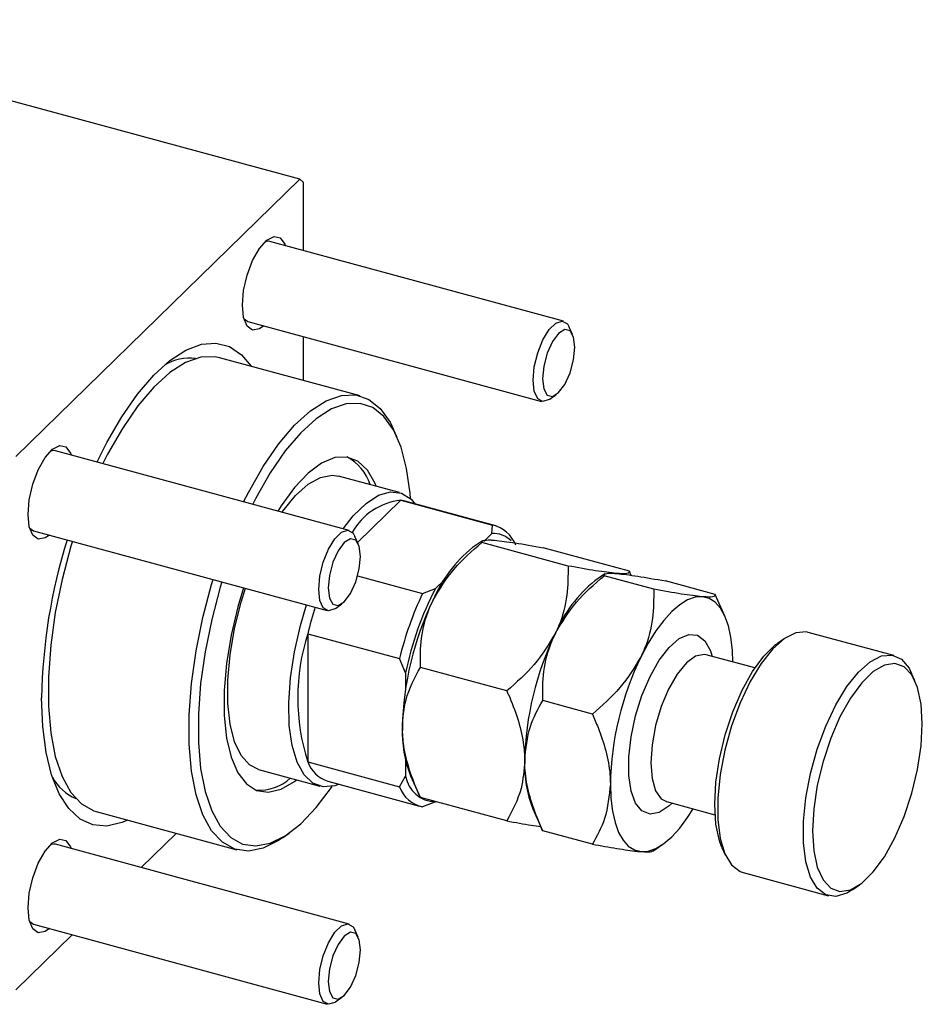
# Model space of a CAD drawing. Units: millimetres. Extents: x 15 to 1186, y -100 to 415.
# Drawn here: x 795 to 925, y -100 to 43 of the extents above; entities that cross this region are included whole.
import ezdxf

# ---------------------------------------------------------------- set-up
doc = ezdxf.new("R2010")
doc.units = ezdxf.units.MM

msp = doc.modelspace()

# ---------------------------------------------------------------- linework, layer by layer
at = {"color": 7, "linetype": 'Continuous', "lineweight": 25}
for p, q in [((835.326, 19.547), (750.422, 42.622)), ((794.257, -20.538), (835.326, 19.547)), ((835.793, 19.145), (835.326, 19.547)), ((835.793, 19.145), (835.793, 9.234)), ((873.427, -0.995), (830.975, 10.543)), ((827.828, -1.037), (870.28, -12.575)), ((874.761, -2.913), (874.281, -1.85)), ((835.793, -3.202), (835.793, -9.543)), ((844.051, -11.787), (823.709, -6.258)), ((871.449, -12.269), (872.401, -11.595)), ((849.365, -17.697), (848.885, -16.634)), ((842.439, -31.24), (799.987, -19.703)), ((849.748, -25.77), (840.903, -23.367)), ((849.91, -26.885), (843.683, -32.962)), ((850.37, -26.976), (849.91, -26.885)), ((849.91, -26.885), (863.176, -30.49)), ((863.636, -30.581), (850.37, -26.976)), ((796.84, -31.283), (839.292, -42.82)), ((863.081, -31.686), (863.176, -30.49)), ((843.772, -33.159), (843.292, -32.096)), ((861.71, -32.719), (860.295, -33.72)), ((863.081, -31.686), (861.904, -32.835)), ((861.612, -32.987), (861.743, -32.764)), ((874.102, -36.382), (861.612, -32.987)), ((882.969, -37.13), (870.48, -33.735)), ((843.681, -37.79), (853.08, -40.344)), ((856.174, -38.428), (854.944, -39.629)), ((879.398, -37.526), (877.983, -38.528)), ((879.301, -37.795), (879.432, -37.572)), ((886.483, -39.747), (879.301, -37.795)), ((883.243, -37.736), (882.983, -37.161)), ((853.08, -40.344), (854.944, -39.629)), ((895.351, -40.495), (888.168, -38.543)), ((896.768, -43.633), (895.365, -40.526)), ((840.46, -42.514), (841.412, -41.841)), ((836.462, -46.168), (849.728, -49.774)), ((836.462, -46.168), (836.462, -64.711)), ((905.333, -46.893), (904.381, -47.567)), ((921.221, -49.34), (908.839, -45.975)), ((850.612, -51.813), (849.728, -49.774)), ((901.115, -51.13), (894.091, -49.221)), ((865.234, -54.439), (852.745, -51.045)), ((850.612, -51.813), (850.612, -54.072)), ((924.26, -52.969), (923.78, -51.907)), ((877.616, -57.804), (870.434, -55.852)), ((836.462, -64.711), (849.728, -68.317)), ((850.612, -64.5), (850.612, -66.758)), ((829.364, -65.827), (838.208, -68.23)), ((849.728, -68.317), (850.612, -66.758)), ((851.328, -66.713), (852.731, -69.82)), ((839.355, -67.506), (852.621, -71.111)), ((865.234, -73.245), (852.745, -69.85)), ((854.944, -70.487), (853.08, -71.202)), ((854.944, -70.487), (854.975, -70.457)), ((888.278, -70.444), (888.331, -70.457)), ((888.321, -70.451), (895.345, -72.36)), ((805.875, -71.878), (826.216, -77.406)), ((869.016, -71.52), (870.42, -74.627)), ((812.386, -79.989), (817.468, -75.029)), ((832.84, -75.673), (833.792, -74.999)), ((877.616, -76.61), (870.434, -74.658)), ((842.439, -88.156), (799.987, -76.619)), ((886.362, -77.643), (887.801, -76.625)), ((896.358, -77.086), (896.838, -78.149)), ((899.397, -80.715), (911.779, -84.08)), ((915.286, -83.162), (916.237, -82.489)), ((796.84, -88.199), (839.292, -99.736)), ((843.772, -90.074), (843.292, -89.012)), ((794.257, -97.683), (802.421, -89.715)), ((840.46, -99.43), (841.412, -98.757))]:
    msp.add_line(p, q, dxfattribs=at)
at = {"color": 7, "linetype": 'Continuous', "lineweight": 25, "flags": 128}
for points in [[(827.019, 1.324), (827.196, 3.445), (827.708, 5.682), (828.499, 7.792), (829.484, 9.546), (830.556, 10.756), (831.598, 11.288), (832.499, 11.087), (833.159, 10.173), (833.252, 9.924)], [(830.975, 10.543), (830.802, 10.574), (830.258, 10.486)], [(830.104, -1.656), (829.484, -2.087), (828.499, -2.254), (827.708, -1.689), (827.196, -0.451), (827.019, 1.324)], [(827.239, -0.625), (827.257, -0.646), (827.828, -1.037)], [(871.449, -12.269), (871.368, -12.324), (870.454, -12.605), (869.709, -12.184), (869.223, -11.112), (869.054, -9.518), (869.223, -7.594), (869.709, -5.572), (870.454, -3.697), (871.368, -2.194), (872.34, -1.245), (873.254, -0.964), (873.999, -1.385), (874.281, -1.85)], [(875.072, -4.747), (874.894, -3.281), (874.388, -2.384), (873.631, -2.194), (872.738, -2.739), (871.845, -3.937), (871.088, -5.605), (870.582, -7.489), (870.405, -9.302), (870.582, -10.769), (871.088, -11.666), (871.845, -11.856), (872.738, -11.311), (873.631, -10.113), (874.388, -8.445), (874.894, -6.561), (875.072, -4.747)], [(806.007, -21.339), (807.427, -18.522), (809.6, -14.788), (811.874, -11.527), (814.206, -8.801), (816.548, -6.665), (818.856, -5.16), (821.086, -4.314), (823.192, -4.145), (825.136, -4.656), (826.878, -5.836), (828.277, -7.5)], [(823.709, -6.258), (823.058, -6.123), (820.998, -6.189), (818.805, -6.955), (816.527, -8.405), (814.212, -10.51), (811.91, -13.222), (809.669, -16.486), (807.537, -20.231), (806.859, -21.571)], [(827.201, -27.099), (827.878, -25.759), (830.01, -22.014), (832.251, -18.751), (834.554, -16.038), (836.869, -13.934), (839.147, -12.483), (841.339, -11.717), (843.4, -11.652), (845.284, -12.289), (846.951, -13.614), (848.367, -15.6), (848.885, -16.634)], [(851.317, -26.649), (851.255, -25.847), (850.766, -22.293), (849.963, -19.22), (848.862, -16.693), (847.488, -14.766), (845.869, -13.479), (844.041, -12.861), (842.041, -12.925), (839.913, -13.668), (837.702, -15.076), (835.455, -17.118), (833.221, -19.751), (831.045, -22.919), (828.976, -26.554), (828.515, -27.456)], [(796.031, -28.922), (796.208, -26.801), (796.72, -24.564), (797.511, -22.454), (798.496, -20.699), (799.567, -19.49), (800.61, -18.958), (801.51, -19.159), (802.171, -20.073), (802.263, -20.321)], [(799.987, -19.703), (799.813, -19.672), (799.27, -19.76)], [(846.372, -24.853), (846.204, -24.444), (845.096, -22.515), (843.726, -21.227), (842.135, -20.619), (840.368, -20.707), (838.476, -21.49), (836.513, -22.944), (834.536, -25.028), (832.601, -27.682), (832.124, -28.437)], [(832.734, -28.603), (832.849, -28.442), (834.673, -26.208), (836.512, -24.564), (838.306, -23.565), (839.999, -23.242), (840.903, -23.367)], [(841.578, -31.006), (843.057, -29.117), (844.898, -27.32), (846.709, -26.156), (848.432, -25.662), (850.013, -25.854), (851.399, -26.725), (852.017, -27.423)], [(799.116, -31.901), (798.496, -32.332), (797.511, -32.5), (796.72, -31.935), (796.208, -30.697), (796.031, -28.922)], [(796.25, -30.87), (796.268, -30.892), (796.84, -31.283)], [(838.065, -39.763), (838.234, -37.84), (838.72, -35.818), (839.465, -33.943), (840.379, -32.44), (841.351, -31.491), (842.265, -31.21), (843.01, -31.631), (843.292, -32.096)], [(839.416, -39.548), (839.594, -41.015), (840.1, -41.912), (840.857, -42.102), (841.75, -41.557), (842.643, -40.359), (843.4, -38.691), (843.906, -36.807), (844.083, -34.993), (843.906, -33.526), (843.4, -32.63), (842.643, -32.44), (841.75, -32.985), (840.857, -34.183), (840.1, -35.851), (839.594, -37.735), (839.416, -39.548)], [(802.447, -32.807), (802.233, -33.514), (800.955, -38.31), (799.971, -43.123), (799.304, -47.848), (798.967, -52.387), (798.967, -56.642), (799.304, -60.522), (799.971, -63.945), (800.955, -66.837), (802.233, -69.138), (803.779, -70.798), (805.559, -71.782), (805.875, -71.878)], [(832.84, -75.673), (832.251, -76.069), (830.01, -77.18), (827.878, -77.597), (825.901, -77.31), (824.12, -76.327), (822.574, -74.667), (821.296, -72.366), (820.313, -69.473), (819.645, -66.05), (819.308, -62.17), (819.308, -57.915), (819.645, -53.377), (820.313, -48.651), (821.296, -43.839), (822.574, -39.043), (822.789, -38.335)], [(824.06, -38.681), (823.828, -39.447), (822.588, -44.102), (821.633, -48.772), (820.985, -53.359), (820.658, -57.764), (820.658, -61.893), (820.985, -65.659), (821.633, -68.982), (822.588, -71.789), (823.828, -74.023), (825.329, -75.634), (827.057, -76.588), (828.976, -76.867), (831.045, -76.462), (833.221, -75.383), (835.455, -73.654), (837.702, -71.31), (839.913, -68.402), (840.006, -68.266)], [(827.164, -39.524), (826.351, -42.272), (825.386, -46.387), (824.727, -50.458), (824.393, -54.366), (824.393, -58.001), (824.727, -61.257), (825.386, -64.04), (826.351, -66.272), (827.595, -67.886), (829.08, -68.837), (830.765, -69.098), (832.601, -68.661), (834.536, -67.539), (834.832, -67.313)], [(829.364, -65.827), (828.038, -65.152), (826.827, -63.788), (825.883, -61.807), (825.236, -59.274), (824.908, -56.268), (824.908, -52.887), (825.236, -49.24), (825.883, -45.443), (826.827, -41.62), (827.446, -39.601)], [(840.46, -42.514), (840.379, -42.57), (839.465, -42.851), (838.72, -42.43), (838.234, -41.358), (838.065, -39.763)], [(893.517, -40.827), (892.476, -40.9), (891.378, -41.288), (890.24, -41.982), (889.083, -42.973), (887.926, -44.242), (886.788, -45.768), (885.69, -47.524), (884.649, -49.482)], [(897.948, -50.269), (897.874, -48.553), (897.648, -46.684), (897.275, -45.031), (896.762, -43.621), (896.118, -42.478), (895.353, -41.623), (894.481, -41.07), (893.517, -40.827)], [(841.002, -67.953), (840.37, -68.177), (838.712, -68.328), (837.222, -67.795), (835.95, -66.593), (834.936, -64.761), (834.213, -62.358), (833.803, -59.462), (833.721, -56.165), (833.968, -52.574), (834.537, -48.803), (835.409, -44.975), (836.29, -42.004)], [(908.839, -45.975), (908.562, -45.914), (907.036, -46.029), (905.39, -46.852), (903.693, -48.351), (902.013, -50.464), (900.419, -53.104), (898.976, -56.163), (897.744, -59.516), (896.773, -63.026), (896.103, -66.549), (895.761, -69.941), (895.761, -73.063), (896.103, -75.787), (896.773, -78.002), (897.744, -79.616), (898.976, -80.565), (899.397, -80.715)], [(896.358, -77.086), (895.986, -76.106), (895.473, -73.709), (895.3, -70.848), (895.473, -67.65), (895.986, -64.252), (896.815, -60.804), (897.925, -57.457), (899.267, -54.357), (900.782, -51.639), (902.404, -49.422), (904.063, -47.803), (904.381, -47.567)], [(915.286, -83.162), (914.394, -83.702), (912.8, -84.173), (911.358, -83.93), (910.126, -82.981), (909.155, -81.367), (908.485, -79.152), (908.143, -76.428), (908.143, -73.306), (908.485, -69.915), (909.155, -66.391), (910.126, -62.881), (911.358, -59.528), (912.8, -56.469), (914.394, -53.829), (916.074, -51.716), (917.772, -50.218), (919.418, -49.394), (920.944, -49.279), (922.288, -49.878), (923.395, -51.167), (923.78, -51.907)], [(925.318, -59.207), (925.145, -56.347), (924.632, -53.95), (923.803, -52.121), (922.693, -50.94), (921.351, -50.459), (919.836, -50.699), (918.214, -51.649), (916.555, -53.268), (914.933, -55.485), (913.417, -58.203), (912.076, -61.303), (910.966, -64.65), (910.136, -68.098), (909.624, -71.495), (909.451, -74.694), (909.624, -77.555), (910.136, -79.952), (910.966, -81.78), (912.076, -82.961), (913.417, -83.442), (914.933, -83.202), (916.555, -82.252), (918.214, -80.633), (919.836, -78.416), (921.351, -75.698), (922.693, -72.598), (923.803, -69.251), (924.632, -65.803), (925.145, -62.406), (925.318, -59.207)], [(810.442, -73.119), (809.6, -73.483), (807.427, -73.992), (805.397, -73.82), (803.55, -72.973), (801.922, -71.465), (800.544, -69.327), (799.443, -66.6), (798.642, -63.337), (798.154, -59.602), (797.991, -55.467)], [(880.216, -67.914), (880.292, -69.965), (880.518, -71.834), (880.891, -73.487), (881.404, -74.897), (882.048, -76.04), (882.813, -76.895), (883.685, -77.448), (884.649, -77.691)], [(884.649, -77.691), (885.69, -77.617), (886.788, -77.23), (887.926, -76.535), (889.083, -75.545), (890.24, -74.276), (891.378, -72.75), (892.178, -71.499)], [(796.031, -85.838), (796.208, -83.717), (796.72, -81.48), (797.511, -79.37), (798.496, -77.615), (799.567, -76.406), (800.61, -75.873), (801.51, -76.075), (802.171, -76.989), (802.263, -77.237)], [(799.987, -76.619), (799.813, -76.588), (799.27, -76.676)], [(799.116, -88.817), (798.496, -89.248), (797.511, -89.416), (796.72, -88.851), (796.208, -87.613), (796.031, -85.838)], [(796.25, -87.786), (796.268, -87.808), (796.84, -88.199)], [(838.065, -96.679), (838.234, -94.755), (838.72, -92.734), (839.465, -90.859), (840.379, -89.356), (841.351, -88.407), (842.265, -88.126), (843.01, -88.547), (843.292, -89.012)], [(839.416, -96.464), (839.594, -97.931), (840.1, -98.828), (840.857, -99.018), (841.75, -98.472), (842.643, -97.275), (843.4, -95.607), (843.906, -93.723), (844.083, -91.909), (843.906, -90.442), (843.4, -89.546), (842.643, -89.355), (841.75, -89.901), (840.857, -91.099), (840.1, -92.767), (839.594, -94.651), (839.416, -96.464)], [(840.46, -99.43), (840.379, -99.486), (839.465, -99.767), (838.72, -99.346), (838.234, -98.273), (838.065, -96.679)]]:
    msp.add_lwpolyline(points, dxfattribs=at)
at = {"color": 8, "linetype": 'Continuous', "lineweight": 25, "flags": 128}
for points in [[(889.152, -70.677), (888.719, -71.08), (887.289, -72.013), (885.956, -72.258), (884.791, -71.802), (883.858, -70.67), (883.206, -68.923), (882.872, -66.655), (882.872, -63.988), (883.206, -61.066), (883.858, -58.047), (884.791, -55.093), (885.956, -52.364), (887.289, -50.006), (888.719, -48.147), (890.169, -46.887), (891.56, -46.295), (892.817, -46.401), (893.874, -47.2), (894.672, -48.649), (894.922, -49.447)], [(894.091, -49.221), (893.772, -49.165), (892.534, -49.431), (891.206, -50.407), (889.877, -52.025), (888.639, -54.175), (887.576, -56.712), (886.76, -59.461), (886.247, -62.235), (886.072, -64.846), (886.247, -67.116), (886.76, -68.89), (887.576, -70.046), (888.321, -70.451)]]:
    msp.add_lwpolyline(points, dxfattribs=at)
at = {"color": 7, "linetype": 'Continuous', "lineweight": 25}
for centre, radius, start, end in [((819.384, -13.477), 7.146, 83.20057, 120.54782), ((839.003, -26.656), 6.799, 17.49636, 62.66071), ((850.907, -36.01), 9.18, 96.23635, 150.67952), ((862.254, -34.952), 4.556, 20.24514, 78.32143), ((878.725, -56.731), 80.744, 162.6077, 179.10233), ((863.363, -35.106), 3.431, 43.35445, 94.70468), ((872.598, -48.933), 19.565, 128.96504, 157.06869), ((896.154, -61.142), 46.488, 152.43317, 168.42321), ((890.286, -53.74), 19.565, 128.96504, 157.06869), ((897.757, -61.539), 49.45, 154.62047, 166.23591), ((887.14, -58.73), 52.213, 161.71717, 166.07839), ((894.215, -60.593), 44.078, 154.05671, 178.89288), ((865.625, -55.44), 30.602, 162.36363, 197.63637), ((911.904, -65.4), 44.078, 154.05671, 178.89288), ((924.285, -68.765), 44.078, 154.05671, 178.89288), ((867.6, -60.367), 17.465, 177.94766, 201.30581), ((840.874, -63.038), 4.719, 200.77336, 251.21882), ((885.288, -65.174), 17.465, 177.94766, 201.30581), ((855.065, -65.965), 4.523, 190.1017, 268.46487), ((805.705, -63.567), 7.013, 208.67694, 246.75662), ((829.38, -61.998), 6.828, 267.03167, 311.99321), ((854.003, -66.74), 4.556, 200.24514, 258.32143)]:
    msp.add_arc(centre, radius, start, end, dxfattribs=at)
for points, knots in [([(861.788, -32.689), (862.07, -32.64), (862.429, -32.577), (863.268, -32.641), (863.446, -32.655)], [0, 0, 0, 0, 0.7878032, 1, 1, 1, 1]), ([(863.446, -32.655), (864.377, -32.762), (866.223, -32.973), (869.068, -33.483), (870.48, -33.735)], [0, 0, 0, 0, 0.504, 1, 1, 1, 1]), ([(854.579, -41.31), (855.51, -39.762), (857.355, -36.691), (860.201, -34.215), (861.612, -32.987)], [0, 0, 0, 0, 0.504, 1, 1, 1, 1]), ([(874.102, -36.382), (874.102, -37.783), (874.102, -40.633), (873.275, -43.942), (872.444, -45.736), (872.268, -46.117)], [0, 0, 0, 0, 0.4323851, 0.8795539, 1, 1, 1, 1]), ([(881.135, -37.462), (880.204, -37.356), (878.358, -37.144), (875.513, -36.634), (874.102, -36.382)], [0, 0, 0, 0, 0.504, 1, 1, 1, 1]), ([(872.268, -46.117), (873.198, -44.569), (875.044, -41.498), (877.889, -39.023), (879.301, -37.795)], [0, 0, 0, 0, 0.50400004, 1, 1, 1, 1]), ([(879.476, -37.496), (879.759, -37.447), (880.117, -37.385), (880.957, -37.449), (881.135, -37.462)], [0, 0, 0, 0, 0.78780318, 1, 1, 1, 1]), ([(882.969, -37.13), (882.969, -37.244), (882.969, -37.475), (882.142, -37.537), (881.311, -37.475), (881.135, -37.462)], [0, 0, 0, 0, 0.43238505, 0.87955391, 1, 1, 1, 1]), ([(881.135, -37.462), (882.065, -37.569), (883.911, -37.781), (886.757, -38.29), (888.168, -38.543)], [0, 0, 0, 0, 0.50400004, 1, 1, 1, 1]), ([(886.483, -39.747), (886.484, -41.148), (886.484, -43.998), (885.657, -47.307), (884.826, -49.101), (884.649, -49.482)], [0, 0, 0, 0, 0.4323851, 0.8795539, 1, 1, 1, 1]), ([(893.517, -40.827), (892.586, -40.721), (890.74, -40.509), (887.895, -39.999), (886.483, -39.747)], [0, 0, 0, 0, 0.504, 1, 1, 1, 1]), ([(895.351, -40.495), (895.351, -40.609), (895.351, -40.84), (894.524, -40.902), (893.693, -40.84), (893.517, -40.827)], [0, 0, 0, 0, 0.4323851, 0.8795539, 1, 1, 1, 1]), ([(852.745, -51.045), (852.745, -49.644), (852.745, -46.793), (853.572, -43.484), (854.403, -41.69), (854.579, -41.31)], [0, 0, 0, 0, 0.4323851, 0.8795539, 1, 1, 1, 1]), ([(872.268, -46.117), (871.337, -47.665), (869.491, -50.735), (866.646, -53.211), (865.234, -54.439)], [0, 0, 0, 0, 0.504, 1, 1, 1, 1]), ([(870.434, -55.852), (870.433, -54.451), (870.433, -51.6), (871.26, -48.291), (872.091, -46.498), (872.268, -46.117)], [0, 0, 0, 0, 0.4323851, 0.8795539, 1, 1, 1, 1]), ([(884.649, -49.482), (883.719, -51.03), (881.873, -54.1), (879.028, -56.576), (877.616, -57.804)], [0, 0, 0, 0, 0.504, 1, 1, 1, 1]), ([(894.08, -49.217), (894.076, -49.215), (894.06, -49.21), (894.074, -49.223), (894.084, -49.232)], [0, 0, 0, 0, 0.2960202, 1, 1, 1, 1]), ([(850.146, -59.741), (850.253, -58.374), (850.506, -55.16), (851.928, -52.546), (852.745, -51.045)], [0, 0, 0, 0, 0.425506, 1, 1, 1, 1]), ([(865.234, -54.439), (865.316, -54.622), (865.902, -55.93), (866.855, -58.413), (867.693, -61.65), (867.791, -63.669), (867.834, -64.548)], [0, 0, 0, 0, 0.0547918, 0.39163593, 0.73496012, 1, 1, 1, 1]), ([(867.834, -64.548), (868.004, -62.835), (868.32, -59.639), (869.764, -57.052), (870.434, -55.852)], [0, 0, 0, 0, 0.53610644, 1, 1, 1, 1]), ([(877.616, -57.804), (877.897, -58.447), (878.661, -60.196), (879.636, -63.122), (880.162, -65.879), (880.204, -67.454), (880.216, -67.914)], [0, 0, 0, 0, 0.1919465, 0.5223419, 0.8605928, 1, 1, 1, 1]), ([(852.745, -69.85), (852.663, -69.667), (852.078, -68.359), (851.124, -65.877), (850.286, -62.64), (850.188, -60.621), (850.146, -59.741)], [0, 0, 0, 0, 0.0547918, 0.3916359, 0.7349601, 1, 1, 1, 1]), ([(867.834, -64.548), (867.726, -65.916), (867.474, -69.13), (866.052, -71.743), (865.234, -73.245)], [0, 0, 0, 0, 0.425506, 1, 1, 1, 1]), ([(870.434, -74.658), (870.153, -74.015), (869.389, -72.266), (868.414, -69.34), (867.887, -66.583), (867.846, -65.008), (867.834, -64.548)], [0, 0, 0, 0, 0.1919465, 0.5223419, 0.8605928, 1, 1, 1, 1]), ([(880.216, -67.914), (880.046, -69.627), (879.73, -72.823), (878.286, -75.41), (877.616, -76.61)], [0, 0, 0, 0, 0.5361064, 1, 1, 1, 1]), ([(865.234, -73.245), (866.486, -73.472), (868.364, -73.813), (869.712, -73.994), (870.161, -74.054)], [0, 0, 0, 0, 0.6670013, 1, 1, 1, 1]), ([(877.616, -76.61), (878.831, -76.826), (881.301, -77.266), (883.535, -77.586), (884.454, -77.672), (884.649, -77.691)], [0, 0, 0, 0, 0.43238505, 0.87955391, 1, 1, 1, 1]), ([(884.649, -77.691), (885.331, -77.728), (886.247, -77.779), (886.296, -77.612), (886.308, -77.569)], [0, 0, 0, 0, 0.7429193, 1, 1, 1, 1])]:
    msp.add_open_spline(points, degree=3, knots=knots, dxfattribs=at)

doc.saveas('drawing.dxf')
